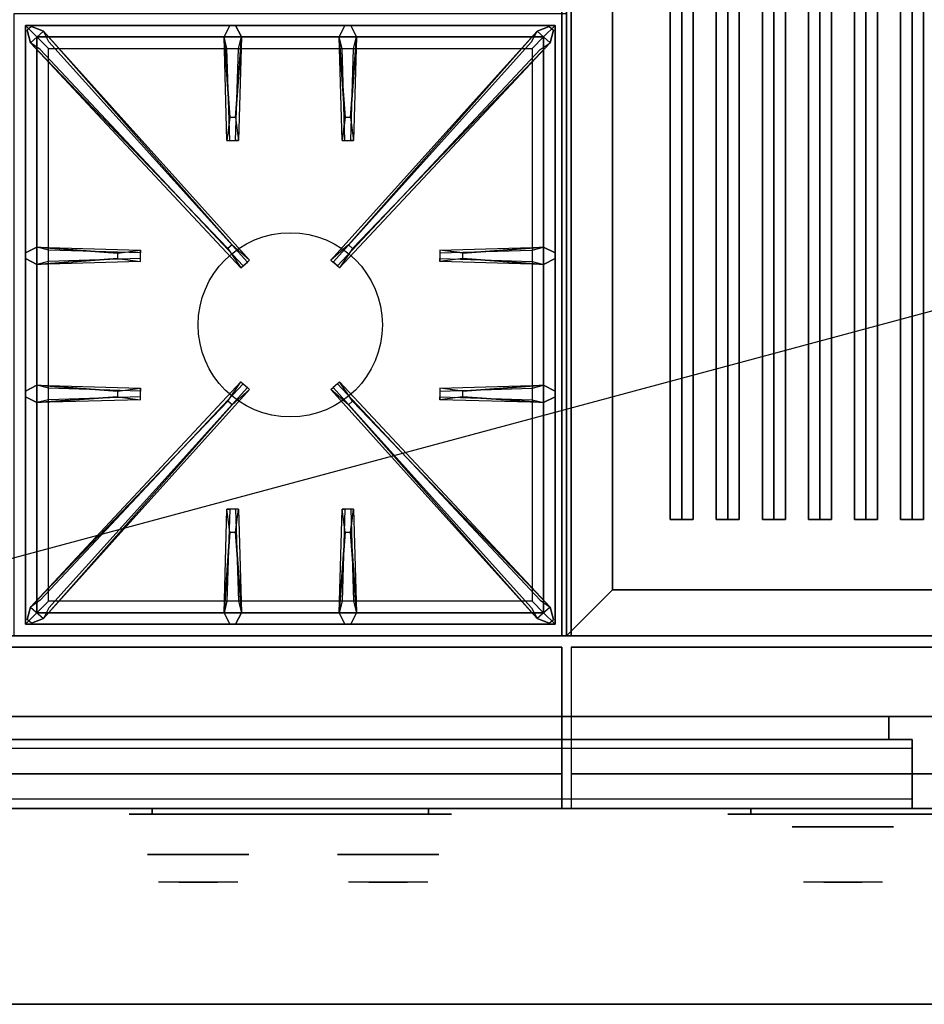
# Model space of a CAD drawing. Extents: x -78 to 78, y -21 to 21.
# Drawn here: x -42 to -22, y -21 to 0 of the extents above; entities that cross this region are included whole.
import ezdxf

# ---------------------------------------------------------------- set-up
doc = ezdxf.new("R2010")
doc.units = 0
doc.layers.get('DEFPOINTS').update_dxf_attribs({"linetype": 'CONTINUOUS'})
for name, color, linetype in [('3D', 254, 'CONTINUOUS'), ('3D-BLACK', 250, 'CONTINUOUS'), ('3D-CASTIRON', 251, 'CONTINUOUS'), ('3D-CHROME', 254, 'CONTINUOUS'), ('3D-FLAT', 7, 'CONTINUOUS'), ('3D-GRAY', 251, 'CONTINUOUS'), ('3D-NON', 43, 'CONTINUOUS'), ('3D-VHC', 1, 'CONTINUOUS')]:
    doc.layers.add(name, color=color, linetype=linetype)

msp = doc.modelspace()

# ---------------------------------------------------------------- linework, layer by layer
at = {"layer": '3D'}
msp.add_3dface([(-29, -12, 36), (-30, -13, 36), (-30, -13, 38.5), (-29, -12, 38.5)], dxfattribs=at)
msp.add_3dface([(-29, -12, 36), (-30, -13, 36), (-30, -13, 38.5), (-29, -12, 38.5)], dxfattribs=at)
at = {"layer": '3D-BLACK', "extrusion": (0, 1, 0)}
for centre, start, end in [((39, 30.5, -16.875), 270, 90), ((33, 30.5, -16.875), 90, 270), ((26, 30.5, -16.875), 270, 90)]:
    msp.add_arc(centre, 0.5, start, end, dxfattribs=at)
at = {"layer": '3D-BLACK'}
for points in [[(-29, 13, 35), (-29, -12, 35), (-29, -12, 36), (-29, 13, 36)], [(-7, 13, 36), (-29, 13, 36), (-29, -12, 36), (-7, -12, 36)], [(-7, 13, 35), (-29, 13, 35), (-29, -12, 35), (-7, -12, 35)], [(-7, -12, 35), (-29, -12, 35), (-29, -12, 36), (-7, -12, 36)], [(-33, -16.875, 30), (-33, -16.75, 30), (-39, -16.75, 30), (-39, -16.875, 30)], [(-39, -16.875, 31), (-39, -16.75, 31), (-33, -16.75, 31), (-33, -16.875, 31)], [(-22, -16.875, 30), (-22, -16.75, 30), (-26, -16.75, 30), (-26, -16.875, 30)], [(-26, -16.875, 31), (-26, -16.75, 31), (-22, -16.75, 31), (-22, -16.875, 31)]]:
    msp.add_3dface(points, dxfattribs=at)
at = {"layer": '3D-BLACK', "invisible_edges": 15}
for points in [[(-32.5, -16.875, 30.5), (-32.567, -16.875, 30.25), (-39.433, -16.875, 30.25), (-39.5, -16.875, 30.5)], [(-32.567, -16.875, 30.75), (-32.5, -16.875, 30.5), (-39.5, -16.875, 30.5), (-39.433, -16.875, 30.75)], [(-32.567, -16.875, 30.25), (-32.75, -16.875, 30.067), (-39.25, -16.875, 30.067), (-39.433, -16.875, 30.25)], [(-32.75, -16.875, 30.933), (-32.567, -16.875, 30.75), (-39.433, -16.875, 30.75), (-39.25, -16.875, 30.933)], [(-32.75, -16.875, 30.067), (-33, -16.875, 30), (-39, -16.875, 30), (-39.25, -16.875, 30.067)], [(-33, -16.875, 31), (-32.75, -16.875, 30.933), (-39.25, -16.875, 30.933), (-39, -16.875, 31)], [(-21.5, -16.875, 30.5), (-21.567, -16.875, 30.25), (-26.433, -16.875, 30.25), (-26.5, -16.875, 30.5)], [(-21.567, -16.875, 30.75), (-21.5, -16.875, 30.5), (-26.5, -16.875, 30.5), (-26.433, -16.875, 30.75)], [(-21.567, -16.875, 30.25), (-21.75, -16.875, 30.067), (-26.25, -16.875, 30.067), (-26.433, -16.875, 30.25)], [(-21.75, -16.875, 30.933), (-21.567, -16.875, 30.75), (-26.433, -16.875, 30.75), (-26.25, -16.875, 30.933)], [(-21.75, -16.875, 30.067), (-22, -16.875, 30), (-26, -16.875, 30), (-26.25, -16.875, 30.067)], [(-22, -16.875, 31), (-21.75, -16.875, 30.933), (-26.25, -16.875, 30.933), (-26, -16.875, 31)]]:
    msp.add_3dface(points, dxfattribs=at)
at = {"layer": '3D-CASTIRON'}
msp.add_circle((-36, -6.25, 35.2), 2, dxfattribs=at)
for points in [[(-27.5, 11.528, 38.945), (-27.75, 11.528, 37.945), (-27.75, -10.472, 37.945), (-27.5, -10.472, 38.945)], [(-27.75, 11.528, 37.945), (-27.5, 11.528, 38.195), (-27.5, -10.472, 38.195), (-27.75, -10.472, 37.945)], [(-27.25, 11.528, 37.945), (-27.5, 11.528, 38.195), (-27.5, -10.472, 38.195), (-27.25, -10.472, 37.945)], [(-27.5, 11.528, 38.945), (-27.25, 11.528, 37.945), (-27.25, -10.472, 37.945), (-27.5, -10.472, 38.945)], [(-26.5, 11.528, 38.945), (-26.75, 11.528, 37.945), (-26.75, -10.472, 37.945), (-26.5, -10.472, 38.945)], [(-26.75, 11.528, 37.945), (-26.5, 11.528, 38.195), (-26.5, -10.472, 38.195), (-26.75, -10.472, 37.945)], [(-26.25, 11.528, 37.945), (-26.5, 11.528, 38.195), (-26.5, -10.472, 38.195), (-26.25, -10.472, 37.945)], [(-26.5, 11.528, 38.945), (-26.25, 11.528, 37.945), (-26.25, -10.472, 37.945), (-26.5, -10.472, 38.945)], [(-25.5, 11.528, 38.945), (-25.75, 11.528, 37.945), (-25.75, -10.472, 37.945), (-25.5, -10.472, 38.945)], [(-25.75, 11.528, 37.945), (-25.5, 11.528, 38.195), (-25.5, -10.472, 38.195), (-25.75, -10.472, 37.945)], [(-25.25, 11.528, 37.945), (-25.5, 11.528, 38.195), (-25.5, -10.472, 38.195), (-25.25, -10.472, 37.945)], [(-25.5, 11.528, 38.945), (-25.25, 11.528, 37.945), (-25.25, -10.472, 37.945), (-25.5, -10.472, 38.945)], [(-24.5, 11.528, 38.945), (-24.75, 11.528, 37.945), (-24.75, -10.472, 37.945), (-24.5, -10.472, 38.945)], [(-24.75, 11.528, 37.945), (-24.5, 11.528, 38.195), (-24.5, -10.472, 38.195), (-24.75, -10.472, 37.945)], [(-24.25, 11.528, 37.945), (-24.5, 11.528, 38.195), (-24.5, -10.472, 38.195), (-24.25, -10.472, 37.945)], [(-24.5, 11.528, 38.945), (-24.25, 11.528, 37.945), (-24.25, -10.472, 37.945), (-24.5, -10.472, 38.945)], [(-23.5, 11.528, 38.945), (-23.75, 11.528, 37.945), (-23.75, -10.472, 37.945), (-23.5, -10.472, 38.945)], [(-23.75, 11.528, 37.945), (-23.5, 11.528, 38.195), (-23.5, -10.472, 38.195), (-23.75, -10.472, 37.945)], [(-23.25, 11.528, 37.945), (-23.5, 11.528, 38.195), (-23.5, -10.472, 38.195), (-23.25, -10.472, 37.945)], [(-23.5, 11.528, 38.945), (-23.25, 11.528, 37.945), (-23.25, -10.472, 37.945), (-23.5, -10.472, 38.945)], [(-22.5, 11.528, 38.945), (-22.75, 11.528, 37.945), (-22.75, -10.472, 37.945), (-22.5, -10.472, 38.945)], [(-22.75, 11.528, 37.945), (-22.5, 11.528, 38.195), (-22.5, -10.472, 38.195), (-22.75, -10.472, 37.945)], [(-22.25, 11.528, 37.945), (-22.5, 11.528, 38.195), (-22.5, -10.472, 38.195), (-22.25, -10.472, 37.945)], [(-22.5, 11.528, 38.945), (-22.25, 11.528, 37.945), (-22.25, -10.472, 37.945), (-22.5, -10.472, 38.945)], [(-30, 0.5, 35), (-42, 0.5, 35), (-42, -13, 35), (-30, -13, 35)], [(-41.75, 0.25, 35.375), (-41.75, -12.75, 35.375), (-41.5, -12.5, 35.375), (-41.5, 0, 35.375)], [(-30.25, 0.25, 35.375), (-41.75, 0.25, 35.375), (-41.5, 0, 35.375), (-30.5, 0, 35.375)], [(-41.75, 0.25, 35), (-41.75, -12.75, 35), (-41.75, -12.75, 35.375), (-41.75, 0.25, 35.375)], [(-30.25, 0.25, 35), (-41.75, 0.25, 35), (-41.75, 0.25, 35.375), (-30.25, 0.25, 35.375)], [(-37.31, -1.75, 36), (-37.438, 0, 36), (-37.312, 0.25, 35.375), (-37.438, 0, 35.375)], [(-34.81, -1.75, 36), (-34.938, 0, 36), (-34.812, 0.25, 35.375), (-34.938, 0, 35.375)], [(-30.25, -12.75, 35.375), (-30.25, 0.25, 35.375), (-30.5, 0, 35.375), (-30.5, -12.5, 35.375)], [(-30.25, -12.75, 35), (-30.25, 0.25, 35), (-30.25, 0.25, 35.375), (-30.25, -12.75, 35.375)], [(-37.353, -4.592, 36), (-41.641, -0.124, 36), (-41.712, 0.146, 35.375), (-41.641, -0.124, 35.375)], [(-41.5, 0, 35.375), (-41.5, -12.5, 35.375), (-41.25, -12.25, 35), (-41.25, -0.25, 35)], [(-30.5, 0, 35.375), (-41.5, 0, 35.375), (-41.25, -0.25, 35), (-30.75, -0.25, 35)], [(-41.359, 0.124, 35.375), (-36.883, -4.846, 35.375), (-36.93, -4.887, 35.25), (-41.241, -0.105, 35)], [(-37.062, 0, 35.375), (-37.125, -2.25, 35.375), (-37.188, -2.25, 35.25), (-37.125, -0.25, 35)], [(-30.641, 0.124, 35.375), (-35.117, -4.846, 35.375), (-35.07, -4.887, 35.25), (-30.759, -0.105, 35)], [(-34.562, 0, 35.375), (-34.625, -2.25, 35.375), (-34.688, -2.25, 35.25), (-34.625, -0.25, 35)], [(-34.647, -4.592, 36), (-30.359, -0.124, 36), (-30.288, 0.146, 35.375), (-30.359, -0.124, 35.375)], [(-30.5, -12.5, 35.375), (-30.5, 0, 35.375), (-30.75, -0.25, 35), (-30.75, -12.25, 35)], [(-41.5, -4.562, 35.375), (-39.25, -4.625, 35.375), (-39.25, -4.688, 35.25), (-41.25, -4.625, 35)], [(-32.25, -4.69, 36), (-30.5, -4.562, 36), (-30.25, -4.688, 35.375), (-30.5, -4.562, 35.375)], [(-39.75, -4.81, 36), (-41.5, -4.938, 36), (-41.75, -4.812, 35.375), (-41.5, -4.938, 35.375)], [(-30.5, -4.938, 35.375), (-32.75, -4.875, 35.375), (-32.75, -4.812, 35.25), (-30.75, -4.875, 35)], [(-41.5, -7.562, 35.375), (-39.25, -7.625, 35.375), (-39.25, -7.688, 35.25), (-41.25, -7.625, 35)], [(-41.359, -12.624, 35.375), (-36.883, -7.654, 35.375), (-36.93, -7.613, 35.25), (-41.241, -12.395, 35)], [(-30.641, -12.624, 35.375), (-35.117, -7.654, 35.375), (-35.07, -7.613, 35.25), (-30.759, -12.395, 35)], [(-32.25, -7.69, 36), (-30.5, -7.562, 36), (-30.25, -7.688, 35.375), (-30.5, -7.562, 35.375)], [(-39.75, -7.81, 36), (-41.5, -7.938, 36), (-41.75, -7.812, 35.375), (-41.5, -7.938, 35.375)], [(-37.353, -7.908, 36), (-41.641, -12.376, 36), (-41.712, -12.646, 35.375), (-41.641, -12.376, 35.375)], [(-34.647, -7.908, 36), (-30.359, -12.376, 36), (-30.288, -12.646, 35.375), (-30.359, -12.376, 35.375)], [(-30.5, -7.938, 35.375), (-32.75, -7.875, 35.375), (-32.75, -7.812, 35.25), (-30.75, -7.875, 35)], [(-37.438, -12.5, 35.375), (-37.375, -10.25, 35.375), (-37.312, -10.25, 35.25), (-37.375, -12.25, 35)], [(-34.938, -12.5, 35.375), (-34.875, -10.25, 35.375), (-34.812, -10.25, 35.25), (-34.875, -12.25, 35)], [(-27.5, -10.472, 38.945), (-27.25, -10.472, 37.945), (-27.5, -10.472, 38.195), (-27.75, -10.472, 37.945)], [(-26.5, -10.472, 38.945), (-26.25, -10.472, 37.945), (-26.5, -10.472, 38.195), (-26.75, -10.472, 37.945)], [(-25.5, -10.472, 38.945), (-25.25, -10.472, 37.945), (-25.5, -10.472, 38.195), (-25.75, -10.472, 37.945)], [(-24.5, -10.472, 38.945), (-24.25, -10.472, 37.945), (-24.5, -10.472, 38.195), (-24.75, -10.472, 37.945)], [(-23.5, -10.472, 38.945), (-23.25, -10.472, 37.945), (-23.5, -10.472, 38.195), (-23.75, -10.472, 37.945)], [(-22.5, -10.472, 38.945), (-22.25, -10.472, 37.945), (-22.5, -10.472, 38.195), (-22.75, -10.472, 37.945)], [(-37.19, -10.75, 36), (-37.062, -12.5, 36), (-37.188, -12.75, 35.375), (-37.062, -12.5, 35.375)], [(-34.69, -10.75, 36), (-34.562, -12.5, 36), (-34.688, -12.75, 35.375), (-34.562, -12.5, 35.375)], [(-41.5, -12.5, 35.375), (-30.5, -12.5, 35.375), (-30.75, -12.25, 35), (-41.25, -12.25, 35)], [(-41.75, -12.75, 35.375), (-30.25, -12.75, 35.375), (-30.5, -12.5, 35.375), (-41.5, -12.5, 35.375)], [(-41.75, -12.75, 35), (-30.25, -12.75, 35), (-30.25, -12.75, 35.375), (-41.75, -12.75, 35.375)]]:
    msp.add_3dface(points, dxfattribs=at)
for points, invisible_edges in [([(-41.641, -0.124, 36), (-41.359, 0.124, 36), (-41.618, 0.229, 35.375), (-41.712, 0.146, 35.375)], 10), ([(-37.262, -4.513, 36), (-41.359, 0.124, 36), (-41.618, 0.229, 35.375), (-41.359, 0.124, 35.375)], 8), ([(-37.438, 0, 36), (-37.062, 0, 36), (-37.188, 0.25, 35.375), (-37.312, 0.25, 35.375)], 10), ([(-37.19, -1.75, 36), (-37.062, 0, 36), (-37.188, 0.25, 35.375), (-37.062, 0, 35.375)], 8), ([(-34.938, 0, 36), (-34.562, 0, 36), (-34.688, 0.25, 35.375), (-34.812, 0.25, 35.375)], 10), ([(-34.738, -4.513, 36), (-30.641, 0.124, 36), (-30.382, 0.229, 35.375), (-30.641, 0.124, 35.375)], 8), ([(-34.69, -1.75, 36), (-34.562, 0, 36), (-34.688, 0.25, 35.375), (-34.562, 0, 35.375)], 8), ([(-30.359, -0.124, 36), (-30.641, 0.124, 36), (-30.382, 0.229, 35.375), (-30.288, 0.146, 35.375)], 10), ([(-37.262, -4.513, 36), (-37.354, -4.594, 36), (-41.641, -0.124, 36), (-41.359, 0.124, 36)], 13), ([(-41.359, 0.124, 35.375), (-37.262, -4.513, 36), (-36.883, -4.846, 35.375), (-41.359, 0.124, 35.375)], 4), ([(-37.438, 0, 35.375), (-37.31, -1.75, 36), (-37.375, -2.25, 35.375), (-37.438, 0, 35.375)], 1), ([(-37.438, 0, 35.375), (-37.375, -2.25, 35.375), (-37.312, -2.25, 35.25), (-37.375, -0.25, 35)], 1), ([(-37.19, -1.75, 36), (-37.312, -1.75, 36), (-37.438, 0, 36), (-37.062, 0, 36)], 13), ([(-37.062, 0, 35.375), (-37.19, -1.75, 36), (-37.125, -2.25, 35.375), (-37.062, 0, 35.375)], 4), ([(-30.641, 0.124, 35.375), (-34.738, -4.513, 36), (-35.117, -4.846, 35.375), (-30.641, 0.124, 35.375)], 4), ([(-34.938, 0, 35.375), (-34.81, -1.75, 36), (-34.875, -2.25, 35.375), (-34.938, 0, 35.375)], 1), ([(-34.938, 0, 35.375), (-34.875, -2.25, 35.375), (-34.812, -2.25, 35.25), (-34.875, -0.25, 35)], 1), ([(-34.69, -1.75, 36), (-34.812, -1.75, 36), (-34.938, 0, 36), (-34.562, 0, 36)], 13), ([(-34.738, -4.513, 36), (-34.646, -4.594, 36), (-30.359, -0.124, 36), (-30.641, 0.124, 36)], 13), ([(-34.562, 0, 35.375), (-34.69, -1.75, 36), (-34.625, -2.25, 35.375), (-34.562, 0, 35.375)], 4), ([(-41.641, -0.124, 35.375), (-37.353, -4.592, 36), (-37.071, -5.011, 35.375), (-41.641, -0.124, 35.375)], 1), ([(-41.641, -0.124, 35.375), (-37.071, -5.011, 35.375), (-37.024, -4.97, 35.25), (-41.429, -0.27, 35)], 1), ([(-30.359, -0.124, 35.375), (-34.929, -5.011, 35.375), (-34.976, -4.97, 35.25), (-30.571, -0.27, 35)], 1), ([(-30.359, -0.124, 35.375), (-34.647, -4.592, 36), (-34.929, -5.011, 35.375), (-30.359, -0.124, 35.375)], 1), ([(-37.375, -2.25, 35.375), (-37.125, -2.25, 35.375), (-37.19, -1.75, 36), (-37.312, -1.75, 36)], 2), ([(-34.875, -2.25, 35.375), (-34.625, -2.25, 35.375), (-34.69, -1.75, 36), (-34.812, -1.75, 36)], 2), ([(-37.312, -2.25, 35.25), (-37.188, -2.25, 35.25), (-37.125, -2.25, 35.375), (-37.375, -2.25, 35.375)], 14), ([(-34.812, -2.25, 35.25), (-34.688, -2.25, 35.25), (-34.625, -2.25, 35.375), (-34.875, -2.25, 35.375)], 14), ([(-39.75, -4.69, 36), (-41.5, -4.562, 36), (-41.75, -4.688, 35.375), (-41.5, -4.562, 35.375)], 8), ([(-41.5, -4.938, 36), (-41.5, -4.562, 36), (-41.75, -4.688, 35.375), (-41.75, -4.812, 35.375)], 10), ([(-41.5, -4.562, 35.375), (-39.75, -4.69, 36), (-39.25, -4.625, 35.375), (-41.5, -4.562, 35.375)], 4), ([(-39.75, -4.69, 36), (-39.75, -4.812, 36), (-41.5, -4.938, 36), (-41.5, -4.562, 36)], 13), ([(-39.25, -4.875, 35.375), (-39.25, -4.625, 35.375), (-39.75, -4.69, 36), (-39.75, -4.812, 36)], 2), ([(-39.25, -4.812, 35.25), (-39.25, -4.688, 35.25), (-39.25, -4.625, 35.375), (-39.25, -4.875, 35.375)], 14), ([(-37.071, -5.011, 35.375), (-36.883, -4.846, 35.375), (-37.262, -4.513, 36), (-37.354, -4.594, 36)], 2), ([(-34.929, -5.011, 35.375), (-35.117, -4.846, 35.375), (-34.738, -4.513, 36), (-34.646, -4.594, 36)], 2), ([(-30.5, -4.562, 35.375), (-32.25, -4.69, 36), (-32.75, -4.625, 35.375), (-30.5, -4.562, 35.375)], 1), ([(-30.5, -4.562, 35.375), (-32.75, -4.625, 35.375), (-32.75, -4.688, 35.25), (-30.75, -4.625, 35)], 1), ([(-32.75, -4.625, 35.375), (-32.75, -4.875, 35.375), (-32.25, -4.81, 36), (-32.25, -4.688, 36)], 2), ([(-32.75, -4.688, 35.25), (-32.75, -4.812, 35.25), (-32.75, -4.875, 35.375), (-32.75, -4.625, 35.375)], 14), ([(-32.25, -4.81, 36), (-32.25, -4.688, 36), (-30.5, -4.562, 36), (-30.5, -4.938, 36)], 13), ([(-30.5, -4.562, 36), (-30.5, -4.938, 36), (-30.25, -4.812, 35.375), (-30.25, -4.688, 35.375)], 10), ([(-41.5, -4.938, 35.375), (-39.75, -4.81, 36), (-39.25, -4.875, 35.375), (-41.5, -4.938, 35.375)], 1), ([(-41.5, -4.938, 35.375), (-39.25, -4.875, 35.375), (-39.25, -4.812, 35.25), (-41.25, -4.875, 35)], 1), ([(-37.024, -4.97, 35.25), (-36.93, -4.887, 35.25), (-36.883, -4.846, 35.375), (-37.071, -5.011, 35.375)], 14), ([(-34.976, -4.97, 35.25), (-35.07, -4.887, 35.25), (-35.117, -4.846, 35.375), (-34.929, -5.011, 35.375)], 14), ([(-30.5, -4.938, 35.375), (-32.25, -4.81, 36), (-32.75, -4.875, 35.375), (-30.5, -4.938, 35.375)], 4), ([(-32.25, -4.81, 36), (-30.5, -4.938, 36), (-30.25, -4.812, 35.375), (-30.5, -4.938, 35.375)], 8), ([(-39.75, -7.69, 36), (-41.5, -7.562, 36), (-41.75, -7.688, 35.375), (-41.5, -7.562, 35.375)], 8), ([(-41.5, -7.938, 36), (-41.5, -7.562, 36), (-41.75, -7.688, 35.375), (-41.75, -7.812, 35.375)], 10), ([(-41.641, -12.376, 35.375), (-37.353, -7.908, 36), (-37.071, -7.489, 35.375), (-41.641, -12.376, 35.375)], 1), ([(-41.641, -12.376, 35.375), (-37.071, -7.489, 35.375), (-37.024, -7.53, 35.25), (-41.429, -12.23, 35)], 1), ([(-41.5, -7.562, 35.375), (-39.75, -7.69, 36), (-39.25, -7.625, 35.375), (-41.5, -7.562, 35.375)], 4), ([(-39.75, -7.69, 36), (-39.75, -7.812, 36), (-41.5, -7.938, 36), (-41.5, -7.562, 36)], 13), ([(-41.359, -12.624, 35.375), (-37.262, -7.987, 36), (-36.883, -7.654, 35.375), (-41.359, -12.624, 35.375)], 4), ([(-39.25, -7.875, 35.375), (-39.25, -7.625, 35.375), (-39.75, -7.69, 36), (-39.75, -7.812, 36)], 2), ([(-39.25, -7.812, 35.25), (-39.25, -7.688, 35.25), (-39.25, -7.625, 35.375), (-39.25, -7.875, 35.375)], 14), ([(-37.071, -7.489, 35.375), (-36.883, -7.654, 35.375), (-37.262, -7.987, 36), (-37.354, -7.906, 36)], 2), ([(-37.024, -7.53, 35.25), (-36.93, -7.613, 35.25), (-36.883, -7.654, 35.375), (-37.071, -7.489, 35.375)], 14), ([(-34.929, -7.489, 35.375), (-35.117, -7.654, 35.375), (-34.738, -7.987, 36), (-34.646, -7.906, 36)], 2), ([(-34.976, -7.53, 35.25), (-35.07, -7.613, 35.25), (-35.117, -7.654, 35.375), (-34.929, -7.489, 35.375)], 14), ([(-30.641, -12.624, 35.375), (-34.738, -7.987, 36), (-35.117, -7.654, 35.375), (-30.641, -12.624, 35.375)], 4), ([(-30.359, -12.376, 35.375), (-34.929, -7.489, 35.375), (-34.976, -7.53, 35.25), (-30.571, -12.23, 35)], 1), ([(-30.359, -12.376, 35.375), (-34.647, -7.908, 36), (-34.929, -7.489, 35.375), (-30.359, -12.376, 35.375)], 1), ([(-30.5, -7.562, 35.375), (-32.25, -7.69, 36), (-32.75, -7.625, 35.375), (-30.5, -7.562, 35.375)], 1), ([(-30.5, -7.562, 35.375), (-32.75, -7.625, 35.375), (-32.75, -7.688, 35.25), (-30.75, -7.625, 35)], 1), ([(-32.75, -7.625, 35.375), (-32.75, -7.875, 35.375), (-32.25, -7.81, 36), (-32.25, -7.688, 36)], 2), ([(-32.75, -7.688, 35.25), (-32.75, -7.812, 35.25), (-32.75, -7.875, 35.375), (-32.75, -7.625, 35.375)], 14), ([(-32.25, -7.81, 36), (-32.25, -7.688, 36), (-30.5, -7.562, 36), (-30.5, -7.938, 36)], 13), ([(-30.5, -7.562, 36), (-30.5, -7.938, 36), (-30.25, -7.812, 35.375), (-30.25, -7.688, 35.375)], 10), ([(-37.262, -7.987, 36), (-37.354, -7.906, 36), (-41.641, -12.376, 36), (-41.359, -12.624, 36)], 13), ([(-41.5, -7.938, 35.375), (-39.75, -7.81, 36), (-39.25, -7.875, 35.375), (-41.5, -7.938, 35.375)], 1), ([(-41.5, -7.938, 35.375), (-39.25, -7.875, 35.375), (-39.25, -7.812, 35.25), (-41.25, -7.875, 35)], 1), ([(-34.738, -7.987, 36), (-34.646, -7.906, 36), (-30.359, -12.376, 36), (-30.641, -12.624, 36)], 13), ([(-30.5, -7.938, 35.375), (-32.25, -7.81, 36), (-32.75, -7.875, 35.375), (-30.5, -7.938, 35.375)], 4), ([(-32.25, -7.81, 36), (-30.5, -7.938, 36), (-30.25, -7.812, 35.375), (-30.5, -7.938, 35.375)], 8), ([(-37.262, -7.987, 36), (-41.359, -12.624, 36), (-41.618, -12.729, 35.375), (-41.359, -12.624, 35.375)], 8), ([(-34.738, -7.987, 36), (-30.641, -12.624, 36), (-30.382, -12.729, 35.375), (-30.641, -12.624, 35.375)], 8), ([(-37.438, -12.5, 35.375), (-37.31, -10.75, 36), (-37.375, -10.25, 35.375), (-37.438, -12.5, 35.375)], 4), ([(-37.125, -10.25, 35.375), (-37.375, -10.25, 35.375), (-37.31, -10.75, 36), (-37.188, -10.75, 36)], 2), ([(-37.188, -10.25, 35.25), (-37.312, -10.25, 35.25), (-37.375, -10.25, 35.375), (-37.125, -10.25, 35.375)], 14), ([(-37.062, -12.5, 35.375), (-37.19, -10.75, 36), (-37.125, -10.25, 35.375), (-37.062, -12.5, 35.375)], 1), ([(-37.062, -12.5, 35.375), (-37.125, -10.25, 35.375), (-37.188, -10.25, 35.25), (-37.125, -12.25, 35)], 1), ([(-34.938, -12.5, 35.375), (-34.81, -10.75, 36), (-34.875, -10.25, 35.375), (-34.938, -12.5, 35.375)], 4), ([(-34.625, -10.25, 35.375), (-34.875, -10.25, 35.375), (-34.81, -10.75, 36), (-34.688, -10.75, 36)], 2), ([(-34.688, -10.25, 35.25), (-34.812, -10.25, 35.25), (-34.875, -10.25, 35.375), (-34.625, -10.25, 35.375)], 14), ([(-34.562, -12.5, 35.375), (-34.69, -10.75, 36), (-34.625, -10.25, 35.375), (-34.562, -12.5, 35.375)], 1), ([(-34.562, -12.5, 35.375), (-34.625, -10.25, 35.375), (-34.688, -10.25, 35.25), (-34.625, -12.25, 35)], 1), ([(-37.31, -10.75, 36), (-37.438, -12.5, 36), (-37.312, -12.75, 35.375), (-37.438, -12.5, 35.375)], 8), ([(-37.31, -10.75, 36), (-37.188, -10.75, 36), (-37.062, -12.5, 36), (-37.438, -12.5, 36)], 13), ([(-34.81, -10.75, 36), (-34.938, -12.5, 36), (-34.812, -12.75, 35.375), (-34.938, -12.5, 35.375)], 8), ([(-34.81, -10.75, 36), (-34.688, -10.75, 36), (-34.562, -12.5, 36), (-34.938, -12.5, 36)], 13), ([(-41.641, -12.376, 36), (-41.359, -12.624, 36), (-41.618, -12.729, 35.375), (-41.712, -12.646, 35.375)], 10), ([(-30.359, -12.376, 36), (-30.641, -12.624, 36), (-30.382, -12.729, 35.375), (-30.288, -12.646, 35.375)], 10), ([(-37.062, -12.5, 36), (-37.438, -12.5, 36), (-37.312, -12.75, 35.375), (-37.188, -12.75, 35.375)], 10), ([(-34.562, -12.5, 36), (-34.938, -12.5, 36), (-34.812, -12.75, 35.375), (-34.688, -12.75, 35.375)], 10)]:
    msp.add_3dface(points, dxfattribs=dict(at, invisible_edges=invisible_edges))
at = {"layer": '3D-CHROME', "extrusion": (0, -1, 0)}
for centre in [(-24, 30.5, 17.15), (-38, 30.5, 17.75), (-33.875, 30.5, 17.75)]:
    msp.add_circle(centre, 1.1, dxfattribs=at)
for centre, start, end in [((-38, 30.5, 16.875), 180, 0), ((-38, 30.5, 16.875), 0, 180), ((-33.875, 30.5, 16.875), 180, 0), ((-33.875, 30.5, 16.875), 0, 180), ((-24, 30.5, 16.875), 180, 0), ((-24, 30.5, 16.875), 0, 180)]:
    msp.add_arc(centre, 0.2, start, end, dxfattribs=at)
at = {"layer": '3D-CHROME', "extrusion": (0, 1, 0)}
for centre, radius, start, end in [((38, 30.5, -18.35), 1.1, 218.6926, 321.3074), ((39.177, 30.805, -18.35), 1.042, 136.8322, 252.2226), ((38, 30.5, -18.35), 1.1, 67.7474, 112.2526), ((36.823, 30.805, -18.35), 1.042, 287.7774, 43.1678), ((33.875, 30.5, -18.35), 1.1, 218.6926, 321.3074), ((35.052, 30.805, -18.35), 1.042, 136.8322, 252.2226), ((33.875, 30.5, -18.35), 1.1, 67.7474, 112.2526), ((32.698, 30.805, -18.35), 1.042, 287.7774, 43.1678), ((24, 30.5, -18.35), 1.1, 218.6926, 321.3074), ((25.177, 30.805, -18.35), 1.042, 136.8322, 252.2226), ((24, 30.5, -18.35), 1.1, 67.7474, 112.2526), ((22.823, 30.805, -18.35), 1.042, 287.7774, 43.1678)]:
    msp.add_arc(centre, radius, start, end, dxfattribs=at)
at = {"layer": '3D-CHROME', "invisible_edges": 15}
for points in [[(-38.358, -18.35, 29.77), (-38.618, -18.35, 29.59), (-38.859, -18.35, 29.812), (-38.549, -18.35, 29.973)], [(-38.177, -18.35, 29.641), (-38.323, -18.35, 29.449), (-38.618, -18.35, 29.59), (-38.358, -18.35, 29.77)], [(-38.162, -18.35, 30.073), (-38.358, -18.35, 29.77), (-38.549, -18.35, 29.973), (-38.31, -18.35, 30.226)], [(-38.282, -18.35, 31.563), (-38.115, -18.35, 31.253), (-38.224, -18.35, 31.228), (-38.417, -18.35, 31.518)], [(-38.068, -18.35, 29.975), (-38.177, -18.35, 29.641), (-38.358, -18.35, 29.77), (-38.162, -18.35, 30.073)], [(-38, -18.35, 29.597), (-38, -18.35, 29.4), (-38.323, -18.35, 29.449), (-38.177, -18.35, 29.641)], [(-38.05, -18.35, 30.455), (-38.162, -18.35, 30.073), (-38.31, -18.35, 30.226), (-38.168, -18.35, 30.543)], [(-38.142, -18.35, 31.591), (-38.047, -18.35, 31.268), (-38.115, -18.35, 31.253), (-38.282, -18.35, 31.563)], [(-38.115, -18.35, 31.253), (-38.034, -18.35, 30.866), (-38.138, -18.35, 30.89), (-38.224, -18.35, 31.228)], [(-38, -18.35, 29.941), (-38, -18.35, 29.597), (-38.177, -18.35, 29.641), (-38.068, -18.35, 29.975)], [(-38.034, -18.35, 30.866), (-38.05, -18.35, 30.455), (-38.168, -18.35, 30.543), (-38.138, -18.35, 30.89)], [(-38.007, -18.35, 30.398), (-38.068, -18.35, 29.975), (-38.162, -18.35, 30.073), (-38.05, -18.35, 30.455)], [(-38, -18.35, 31.6), (-38, -18.35, 31.273), (-38.047, -18.35, 31.268), (-38.142, -18.35, 31.591)], [(-38.047, -18.35, 31.268), (-38, -18.35, 30.85), (-38.034, -18.35, 30.866), (-38.115, -18.35, 31.253)], [(-38, -18.35, 30.378), (-38, -18.35, 29.941), (-38.068, -18.35, 29.975), (-38.007, -18.35, 30.398)], [(-38, -18.35, 30.85), (-38.007, -18.35, 30.398), (-38.05, -18.35, 30.455), (-38.034, -18.35, 30.866)], [(-38, -18.35, 31.273), (-38, -18.35, 30.844), (-38, -18.35, 30.85), (-38.047, -18.35, 31.268)], [(-38, -18.35, 30.844), (-38, -18.35, 30.378), (-38.007, -18.35, 30.398), (-38, -18.35, 30.85)], [(-37.823, -18.35, 29.641), (-37.677, -18.35, 29.449), (-38, -18.35, 29.4), (-38, -18.35, 29.597)], [(-37.932, -18.35, 29.975), (-37.823, -18.35, 29.641), (-38, -18.35, 29.597), (-38, -18.35, 29.941)], [(-37.993, -18.35, 30.398), (-37.932, -18.35, 29.975), (-38, -18.35, 29.941), (-38, -18.35, 30.378)], [(-38, -18.35, 30.85), (-37.993, -18.35, 30.398), (-38, -18.35, 30.378), (-38, -18.35, 30.844)], [(-37.953, -18.35, 31.268), (-38, -18.35, 30.85), (-38, -18.35, 30.844), (-38, -18.35, 31.273)], [(-37.858, -18.35, 31.591), (-37.953, -18.35, 31.268), (-38, -18.35, 31.273), (-38, -18.35, 31.6)], [(-37.966, -18.35, 30.866), (-37.95, -18.35, 30.455), (-37.993, -18.35, 30.398), (-38, -18.35, 30.85)], [(-37.885, -18.35, 31.253), (-37.966, -18.35, 30.866), (-38, -18.35, 30.85), (-37.953, -18.35, 31.268)], [(-37.95, -18.35, 30.455), (-37.838, -18.35, 30.073), (-37.932, -18.35, 29.975), (-37.993, -18.35, 30.398)], [(-37.862, -18.35, 30.89), (-37.832, -18.35, 30.543), (-37.95, -18.35, 30.455), (-37.966, -18.35, 30.866)], [(-37.776, -18.35, 31.228), (-37.862, -18.35, 30.89), (-37.966, -18.35, 30.866), (-37.885, -18.35, 31.253)], [(-37.718, -18.35, 31.563), (-37.885, -18.35, 31.253), (-37.953, -18.35, 31.268), (-37.858, -18.35, 31.591)], [(-37.832, -18.35, 30.543), (-37.69, -18.35, 30.226), (-37.838, -18.35, 30.073), (-37.95, -18.35, 30.455)], [(-37.838, -18.35, 30.073), (-37.642, -18.35, 29.77), (-37.823, -18.35, 29.641), (-37.932, -18.35, 29.975)], [(-37.583, -18.35, 31.518), (-37.776, -18.35, 31.228), (-37.885, -18.35, 31.253), (-37.718, -18.35, 31.563)], [(-37.69, -18.35, 30.226), (-37.451, -18.35, 29.973), (-37.642, -18.35, 29.77), (-37.838, -18.35, 30.073)], [(-37.642, -18.35, 29.77), (-37.382, -18.35, 29.59), (-37.677, -18.35, 29.449), (-37.823, -18.35, 29.641)], [(-37.451, -18.35, 29.973), (-37.141, -18.35, 29.812), (-37.382, -18.35, 29.59), (-37.642, -18.35, 29.77)], [(-34.233, -18.35, 29.77), (-34.493, -18.35, 29.59), (-34.734, -18.35, 29.812), (-34.424, -18.35, 29.973)], [(-34.052, -18.35, 29.641), (-34.198, -18.35, 29.449), (-34.493, -18.35, 29.59), (-34.233, -18.35, 29.77)], [(-34.037, -18.35, 30.073), (-34.233, -18.35, 29.77), (-34.424, -18.35, 29.973), (-34.185, -18.35, 30.226)], [(-34.157, -18.35, 31.563), (-33.99, -18.35, 31.253), (-34.099, -18.35, 31.228), (-34.292, -18.35, 31.518)], [(-33.943, -18.35, 29.975), (-34.052, -18.35, 29.641), (-34.233, -18.35, 29.77), (-34.037, -18.35, 30.073)], [(-33.875, -18.35, 29.597), (-33.875, -18.35, 29.4), (-34.198, -18.35, 29.449), (-34.052, -18.35, 29.641)], [(-33.925, -18.35, 30.455), (-34.037, -18.35, 30.073), (-34.185, -18.35, 30.226), (-34.043, -18.35, 30.543)], [(-34.017, -18.35, 31.591), (-33.922, -18.35, 31.268), (-33.99, -18.35, 31.253), (-34.157, -18.35, 31.563)], [(-33.99, -18.35, 31.253), (-33.909, -18.35, 30.866), (-34.013, -18.35, 30.89), (-34.099, -18.35, 31.228)], [(-33.875, -18.35, 29.941), (-33.875, -18.35, 29.597), (-34.052, -18.35, 29.641), (-33.943, -18.35, 29.975)], [(-33.909, -18.35, 30.866), (-33.925, -18.35, 30.455), (-34.043, -18.35, 30.543), (-34.013, -18.35, 30.89)], [(-33.882, -18.35, 30.398), (-33.943, -18.35, 29.975), (-34.037, -18.35, 30.073), (-33.925, -18.35, 30.455)], [(-33.875, -18.35, 31.6), (-33.875, -18.35, 31.273), (-33.922, -18.35, 31.268), (-34.017, -18.35, 31.591)], [(-33.922, -18.35, 31.268), (-33.875, -18.35, 30.85), (-33.909, -18.35, 30.866), (-33.99, -18.35, 31.253)], [(-33.875, -18.35, 30.378), (-33.875, -18.35, 29.941), (-33.943, -18.35, 29.975), (-33.882, -18.35, 30.398)], [(-33.875, -18.35, 30.85), (-33.882, -18.35, 30.398), (-33.925, -18.35, 30.455), (-33.909, -18.35, 30.866)], [(-33.875, -18.35, 31.273), (-33.875, -18.35, 30.844), (-33.875, -18.35, 30.85), (-33.922, -18.35, 31.268)], [(-33.875, -18.35, 30.844), (-33.875, -18.35, 30.378), (-33.882, -18.35, 30.398), (-33.875, -18.35, 30.85)], [(-33.698, -18.35, 29.641), (-33.552, -18.35, 29.449), (-33.875, -18.35, 29.4), (-33.875, -18.35, 29.597)], [(-33.807, -18.35, 29.975), (-33.698, -18.35, 29.641), (-33.875, -18.35, 29.597), (-33.875, -18.35, 29.941)], [(-33.868, -18.35, 30.398), (-33.807, -18.35, 29.975), (-33.875, -18.35, 29.941), (-33.875, -18.35, 30.378)], [(-33.875, -18.35, 30.85), (-33.868, -18.35, 30.398), (-33.875, -18.35, 30.378), (-33.875, -18.35, 30.844)], [(-33.828, -18.35, 31.268), (-33.875, -18.35, 30.85), (-33.875, -18.35, 30.844), (-33.875, -18.35, 31.273)], [(-33.733, -18.35, 31.591), (-33.828, -18.35, 31.268), (-33.875, -18.35, 31.273), (-33.875, -18.35, 31.6)], [(-33.841, -18.35, 30.866), (-33.825, -18.35, 30.455), (-33.868, -18.35, 30.398), (-33.875, -18.35, 30.85)], [(-33.76, -18.35, 31.253), (-33.841, -18.35, 30.866), (-33.875, -18.35, 30.85), (-33.828, -18.35, 31.268)], [(-33.825, -18.35, 30.455), (-33.713, -18.35, 30.073), (-33.807, -18.35, 29.975), (-33.868, -18.35, 30.398)], [(-33.737, -18.35, 30.89), (-33.707, -18.35, 30.543), (-33.825, -18.35, 30.455), (-33.841, -18.35, 30.866)], [(-33.651, -18.35, 31.228), (-33.737, -18.35, 30.89), (-33.841, -18.35, 30.866), (-33.76, -18.35, 31.253)], [(-33.593, -18.35, 31.563), (-33.76, -18.35, 31.253), (-33.828, -18.35, 31.268), (-33.733, -18.35, 31.591)], [(-33.707, -18.35, 30.543), (-33.565, -18.35, 30.226), (-33.713, -18.35, 30.073), (-33.825, -18.35, 30.455)], [(-33.713, -18.35, 30.073), (-33.517, -18.35, 29.77), (-33.698, -18.35, 29.641), (-33.807, -18.35, 29.975)], [(-33.458, -18.35, 31.518), (-33.651, -18.35, 31.228), (-33.76, -18.35, 31.253), (-33.593, -18.35, 31.563)], [(-33.565, -18.35, 30.226), (-33.326, -18.35, 29.973), (-33.517, -18.35, 29.77), (-33.713, -18.35, 30.073)], [(-33.517, -18.35, 29.77), (-33.257, -18.35, 29.59), (-33.552, -18.35, 29.449), (-33.698, -18.35, 29.641)], [(-33.326, -18.35, 29.973), (-33.016, -18.35, 29.812), (-33.257, -18.35, 29.59), (-33.517, -18.35, 29.77)], [(-24.358, -18.35, 29.77), (-24.618, -18.35, 29.59), (-24.859, -18.35, 29.812), (-24.549, -18.35, 29.973)], [(-24.177, -18.35, 29.641), (-24.323, -18.35, 29.449), (-24.618, -18.35, 29.59), (-24.358, -18.35, 29.77)], [(-24.162, -18.35, 30.073), (-24.358, -18.35, 29.77), (-24.549, -18.35, 29.973), (-24.31, -18.35, 30.226)], [(-24.282, -18.35, 31.563), (-24.115, -18.35, 31.253), (-24.224, -18.35, 31.228), (-24.417, -18.35, 31.518)], [(-24.068, -18.35, 29.975), (-24.177, -18.35, 29.641), (-24.358, -18.35, 29.77), (-24.162, -18.35, 30.073)], [(-24, -18.35, 29.597), (-24, -18.35, 29.4), (-24.323, -18.35, 29.449), (-24.177, -18.35, 29.641)], [(-24.05, -18.35, 30.455), (-24.162, -18.35, 30.073), (-24.31, -18.35, 30.226), (-24.168, -18.35, 30.543)], [(-24.142, -18.35, 31.591), (-24.047, -18.35, 31.268), (-24.115, -18.35, 31.253), (-24.282, -18.35, 31.563)], [(-24.115, -18.35, 31.253), (-24.034, -18.35, 30.866), (-24.138, -18.35, 30.89), (-24.224, -18.35, 31.228)], [(-24, -18.35, 29.941), (-24, -18.35, 29.597), (-24.177, -18.35, 29.641), (-24.068, -18.35, 29.975)], [(-24.034, -18.35, 30.866), (-24.05, -18.35, 30.455), (-24.168, -18.35, 30.543), (-24.138, -18.35, 30.89)], [(-24.007, -18.35, 30.398), (-24.068, -18.35, 29.975), (-24.162, -18.35, 30.073), (-24.05, -18.35, 30.455)], [(-24, -18.35, 31.6), (-24, -18.35, 31.273), (-24.047, -18.35, 31.268), (-24.142, -18.35, 31.591)], [(-24.047, -18.35, 31.268), (-24, -18.35, 30.85), (-24.034, -18.35, 30.866), (-24.115, -18.35, 31.253)], [(-24, -18.35, 30.378), (-24, -18.35, 29.941), (-24.068, -18.35, 29.975), (-24.007, -18.35, 30.398)], [(-24, -18.35, 30.85), (-24.007, -18.35, 30.398), (-24.05, -18.35, 30.455), (-24.034, -18.35, 30.866)], [(-24, -18.35, 31.273), (-24, -18.35, 30.844), (-24, -18.35, 30.85), (-24.047, -18.35, 31.268)], [(-24, -18.35, 30.844), (-24, -18.35, 30.378), (-24.007, -18.35, 30.398), (-24, -18.35, 30.85)], [(-23.823, -18.35, 29.641), (-23.677, -18.35, 29.449), (-24, -18.35, 29.4), (-24, -18.35, 29.597)], [(-23.932, -18.35, 29.975), (-23.823, -18.35, 29.641), (-24, -18.35, 29.597), (-24, -18.35, 29.941)], [(-23.993, -18.35, 30.398), (-23.932, -18.35, 29.975), (-24, -18.35, 29.941), (-24, -18.35, 30.378)], [(-24, -18.35, 30.85), (-23.993, -18.35, 30.398), (-24, -18.35, 30.378), (-24, -18.35, 30.844)], [(-23.953, -18.35, 31.268), (-24, -18.35, 30.85), (-24, -18.35, 30.844), (-24, -18.35, 31.273)], [(-23.858, -18.35, 31.591), (-23.953, -18.35, 31.268), (-24, -18.35, 31.273), (-24, -18.35, 31.6)], [(-23.966, -18.35, 30.866), (-23.95, -18.35, 30.455), (-23.993, -18.35, 30.398), (-24, -18.35, 30.85)], [(-23.885, -18.35, 31.253), (-23.966, -18.35, 30.866), (-24, -18.35, 30.85), (-23.953, -18.35, 31.268)], [(-23.95, -18.35, 30.455), (-23.838, -18.35, 30.073), (-23.932, -18.35, 29.975), (-23.993, -18.35, 30.398)], [(-23.862, -18.35, 30.89), (-23.832, -18.35, 30.543), (-23.95, -18.35, 30.455), (-23.966, -18.35, 30.866)], [(-23.776, -18.35, 31.228), (-23.862, -18.35, 30.89), (-23.966, -18.35, 30.866), (-23.885, -18.35, 31.253)], [(-23.718, -18.35, 31.563), (-23.885, -18.35, 31.253), (-23.953, -18.35, 31.268), (-23.858, -18.35, 31.591)], [(-23.832, -18.35, 30.543), (-23.69, -18.35, 30.226), (-23.838, -18.35, 30.073), (-23.95, -18.35, 30.455)], [(-23.838, -18.35, 30.073), (-23.642, -18.35, 29.77), (-23.823, -18.35, 29.641), (-23.932, -18.35, 29.975)], [(-23.583, -18.35, 31.518), (-23.776, -18.35, 31.228), (-23.885, -18.35, 31.253), (-23.718, -18.35, 31.563)], [(-23.69, -18.35, 30.226), (-23.451, -18.35, 29.973), (-23.642, -18.35, 29.77), (-23.838, -18.35, 30.073)], [(-23.642, -18.35, 29.77), (-23.382, -18.35, 29.59), (-23.677, -18.35, 29.449), (-23.823, -18.35, 29.641)], [(-23.451, -18.35, 29.973), (-23.141, -18.35, 29.812), (-23.382, -18.35, 29.59), (-23.642, -18.35, 29.77)]]:
    msp.add_3dface(points, dxfattribs=at)
at = {"layer": '3D-FLAT'}
for points in [[(-6, 16, 25), (-54, 16, 25), (-54, -16.75, 25), (-6, -16.75, 25)], [(-6, 16, 27), (-54, 16, 27), (-54, -16.75, 27), (-6, -16.75, 27)], [(-6.1, 16, 24.9), (-53.9, 16, 24.9), (-53.9, -14.75, 24.9), (-6.1, -14.75, 24.9)], [(-6.1, 16, 6), (-53.9, 16, 6), (-53.9, -14.75, 6), (-6.1, -14.75, 6)], [(-29, 13, 38.5), (-30, 14, 38.5), (-30, -13, 38.5), (-29, -12, 38.5)], [(-29, 13, 36), (-30, 14, 36), (-30, -13, 36), (-29, -12, 36)], [(-29, -12, 38.5), (-30, -13, 38.5), (-6, -13, 38.5), (-7, -12, 38.5)], [(-29, -12, 36), (-30, -13, 36), (-6, -13, 36), (-7, -12, 36)], [(-55, -21, 35), (54, -21, 35), (54, -13, 35), (-55, -13, 35)], [(-55, -21, 36), (54, -21, 36), (54, -13, 36), (-55, -13, 36)], [(-30.1, -13.25, 27), (-53.9, -13.25, 27), (-53.9, -16, 27), (-30.1, -16, 27)], [(-6.1, -13.25, 27), (-29.9, -13.25, 27), (-29.9, -16, 27), (-6.1, -16, 27)], [(-22.5, -16.75, 16), (-53.5, -16.75, 16), (-53.5, -15.25, 16), (-22.5, -15.25, 16)], [(-22.5, -16.75, 6.5), (-53.5, -16.75, 6.5), (-53.5, -15.25, 6.5), (-22.5, -15.25, 6.5)]]:
    msp.add_3dface(points, dxfattribs=at)
at = {"layer": '3D-FLAT', "invisible_edges": 4}
for points in [[(-22.5, -15.25, 24.5), (-53.5, -15.25, 24.5), (-53.5, -16.75, 24.5), (-22.5, -16.75, 24.5)], [(-22.5, -15.25, 15), (-53.5, -15.25, 15), (-53.5, -16.75, 15), (-22.5, -16.75, 15)], [(-22.5, -15.45, 22.5), (-53.5, -15.45, 22.5), (-53.5, -16.75, 22.5), (-22.5, -16.75, 22.5)], [(-22.5, -16.55, 24.3), (-53.5, -16.55, 24.3), (-53.5, -15.45, 24.3), (-22.5, -15.45, 24.3)], [(-22.5, -15.45, 13), (-53.5, -15.45, 13), (-53.5, -16.75, 13), (-22.5, -16.75, 13)], [(-22.5, -16.55, 14.8), (-53.5, -16.55, 14.8), (-53.5, -15.45, 14.8), (-22.5, -15.45, 14.8)], [(-22.5, -16.75, 23.7), (-53.5, -16.75, 23.7), (-53.5, -16.55, 23.7), (-22.5, -16.55, 23.7)], [(-22.5, -16.75, 14.2), (-53.5, -16.75, 14.2), (-53.5, -16.55, 14.2), (-22.5, -16.55, 14.2)]]:
    msp.add_3dface(points, dxfattribs=at)
at = {"layer": '3D-GRAY'}
for points in [[(-23, -14.75, 16.5), (-53, -14.75, 16.5), (-53, -14.75, 23), (-23, -14.75, 23)], [(-23, -14.75, 23), (-53, -14.75, 23), (-53, -15.25, 23), (-23, -15.25, 23)], [(-23, -14.75, 16.5), (-53, -14.75, 16.5), (-53, -15.25, 16.5), (-23, -15.25, 16.5)], [(-23, -14.75, 7), (-53, -14.75, 7), (-53, -14.75, 13.5), (-23, -14.75, 13.5)], [(-23, -14.75, 13.5), (-53, -14.75, 13.5), (-53, -15.25, 13.5), (-23, -15.25, 13.5)], [(-23, -14.75, 7), (-53, -14.75, 7), (-53, -15.25, 7), (-23, -15.25, 7)], [(-23, -14.75, 16.5), (-23, -15.25, 16.5), (-23, -15.25, 23), (-23, -14.75, 23)], [(-23, -14.75, 7), (-23, -15.25, 7), (-23, -15.25, 13.5), (-23, -14.75, 13.5)], [(-23, -15.25, 16.5), (-53, -15.25, 16.5), (-53, -15.25, 23), (-23, -15.25, 23)], [(-23, -15.25, 7), (-53, -15.25, 7), (-53, -15.25, 13.5), (-23, -15.25, 13.5)]]:
    msp.add_3dface(points, dxfattribs=at)
at = {"layer": '3D-NON'}
for points in [[(-30.1, 15.9, 27), (-30.1, 15.9, 35), (-30.1, -13, 35), (-30.1, -13, 27)], [(-29.9, 15.9, 27), (-29.9, 15.9, 35), (-29.9, -13, 35), (-29.9, -13, 27)], [(-30, 14, 35), (-30, 14, 35.9), (-30, -13, 35.9), (-30, -13, 35)], [(-30, 14, 36), (-30, -13, 36), (-30, -13, 38.5), (-30, 14, 38.5)], [(-29, 13, 36), (-29, -12, 36), (-29, -12, 38.5), (-29, 13, 38.5)], [(-29, -12, 36), (-7, -12, 36), (-7, -12, 38.5), (-29, -12, 38.5)], [(-55, -13, 36), (54, -13, 36), (54, -13, 35), (-55, -13, 35)], [(-30.1, -13, 27), (-30.1, -13, 35), (-53.9, -13, 35), (-53.9, -13, 27)], [(-30, -13, 35), (-30, -13, 35.9), (-6, -13, 35.9), (-6, -13, 35)], [(-30, -13, 36), (-6, -13, 36), (-6, -13, 38.5), (-30, -13, 38.5)], [(-6.1, -13, 27), (-6.1, -13, 35), (-29.9, -13, 35), (-29.9, -13, 27)], [(-30.1, -13.25, 35.75), (-53.9, -13.25, 35.75), (-53.9, -13.25, 27), (-30.1, -13.25, 27)], [(-6.1, -13.25, 35.75), (-29.9, -13.25, 35.75), (-29.9, -13.25, 27), (-6.1, -13.25, 27)], [(-6.1, -14.75, 6), (-53.9, -14.75, 6), (-53.9, -14.75, 24.9), (-6.1, -14.75, 24.9)], [(-6, -16.75, 27), (-54, -16.75, 27), (-54, -16.75, 25), (-6, -16.75, 25)], [(-55, -21, 36), (54, -21, 36), (54, -21, 35), (-55, -21, 35)]]:
    msp.add_3dface(points, dxfattribs=at)
for points, invisible_edges in [([(-30.1, -13.25, 27.75), (-30.1, -13.25, 36), (-30.1, -16.75, 36), (-30.1, -16.75, 27.75)], 10), ([(-30.1, -13.25, 27), (-30.1, -16, 27), (-30.1, -16.75, 27.75), (-30.1, -13.25, 27.75)], 4), ([(-29.9, -13.25, 27), (-29.9, -16, 27), (-29.9, -16.75, 27.75), (-29.9, -13.25, 27.75)], 4), ([(-29.9, -13.25, 27.75), (-29.9, -13.25, 36), (-29.9, -16.75, 36), (-29.9, -16.75, 27.75)], 10), ([(-22.5, -15.25, 16), (-53.5, -15.25, 16), (-53.5, -15.25, 24.5), (-22.5, -15.25, 24.5)], 5), ([(-22.5, -15.25, 6.5), (-53.5, -15.25, 6.5), (-53.5, -15.25, 15), (-22.5, -15.25, 15)], 5), ([(-22.5, -15.25, 16), (-22.5, -16.75, 16), (-22.5, -16.75, 22.5), (-22.5, -15.25, 22.5)], 15), ([(-22.5, -15.45, 22.5), (-22.5, -15.25, 22.5), (-22.5, -15.25, 24.5), (-22.5, -15.45, 24.3)], 15), ([(-22.5, -15.25, 24.5), (-22.5, -15.45, 24.3), (-22.5, -16.55, 24.3), (-22.5, -16.75, 24.5)], 15), ([(-22.5, -15.25, 6.5), (-22.5, -16.75, 6.5), (-22.5, -16.75, 13), (-22.5, -15.25, 13)], 15), ([(-22.5, -15.45, 13), (-22.5, -15.25, 13), (-22.5, -15.25, 15), (-22.5, -15.45, 14.8)], 15), ([(-22.5, -15.25, 15), (-22.5, -15.45, 14.8), (-22.5, -16.55, 14.8), (-22.5, -16.75, 15)], 15), ([(-22.5, -15.45, 24.3), (-53.5, -15.45, 24.3), (-53.5, -15.45, 22.5), (-22.5, -15.45, 22.5)], 4), ([(-22.5, -15.45, 14.8), (-53.5, -15.45, 14.8), (-53.5, -15.45, 13), (-22.5, -15.45, 13)], 4), ([(-22.5, -16.55, 23.7), (-53.5, -16.55, 23.7), (-53.5, -16.55, 24.3), (-22.5, -16.55, 24.3)], 4), ([(-22.5, -16.55, 14.2), (-53.5, -16.55, 14.2), (-53.5, -16.55, 14.8), (-22.5, -16.55, 14.8)], 4), ([(-22.5, -16.55, 24.3), (-22.5, -16.75, 24.5), (-22.5, -16.75, 23.7), (-22.5, -16.55, 23.7)], 15), ([(-22.5, -16.55, 14.8), (-22.5, -16.75, 15), (-22.5, -16.75, 14.2), (-22.5, -16.55, 14.2)], 15), ([(-22.5, -16.75, 22.5), (-53.5, -16.75, 22.5), (-53.5, -16.75, 16), (-22.5, -16.75, 16)], 4), ([(-22.5, -16.75, 24.5), (-53.5, -16.75, 24.5), (-53.5, -16.75, 23.7), (-22.5, -16.75, 23.7)], 4), ([(-22.5, -16.75, 13), (-53.5, -16.75, 13), (-53.5, -16.75, 6.5), (-22.5, -16.75, 6.5)], 4), ([(-22.5, -16.75, 15), (-53.5, -16.75, 15), (-53.5, -16.75, 14.2), (-22.5, -16.75, 14.2)], 4)]:
    msp.add_3dface(points, dxfattribs=dict(at, invisible_edges=invisible_edges))
at = {"layer": '3D-VHC'}
for points in [[(-30.1, -16, 27), (-53.9, -16, 27), (-53.9, -16.75, 27.75), (-30.1, -16.75, 27.75)], [(-6.1, -16, 27), (-29.9, -16, 27), (-29.9, -16.75, 27.75), (-6.1, -16.75, 27.75)], [(-30.1, -16.75, 27.75), (-53.9, -16.75, 27.75), (-53.9, -16.75, 35.75), (-30.1, -16.75, 35.75)], [(-6.1, -16.75, 27.75), (-29.9, -16.75, 27.75), (-29.9, -16.75, 35.75), (-6.1, -16.75, 35.75)]]:
    msp.add_3dface(points, dxfattribs=at)
at = {"layer": 'DEFPOINTS', "color": 6}
msp.add_line((-78, -21), (78, 21), dxfattribs=at)

doc.saveas('drawing.dxf')
